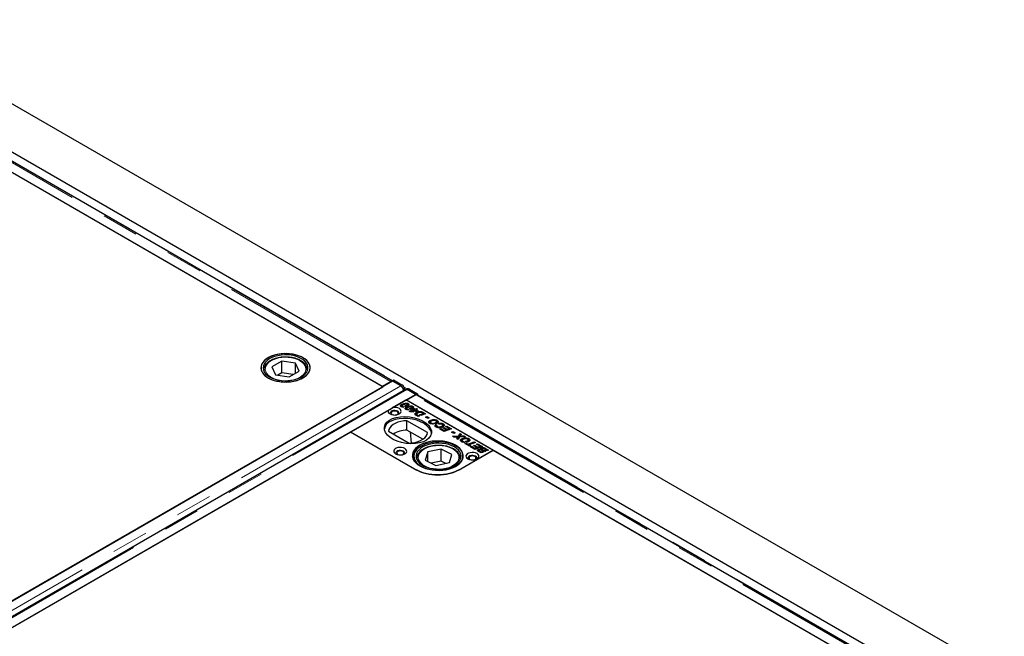
# Model space of a CAD drawing. Units: millimetres. Extents: x 7 to 375, y 9 to 285.
# Drawn here: x 285 to 319, y 234 to 255 of the extents above; entities that cross this region are included whole.
import ezdxf

# ---------------------------------------------------------------- set-up
doc = ezdxf.new("R2010")
doc.units = ezdxf.units.MM
doc.linetypes.add('PHANTOM', pattern=[12.7, 6.35, -1.27, 1.27, -1.27, 1.27, -1.27])

msp = doc.modelspace()

# ---------------------------------------------------------------- linework, layer by layer
at = {"color": 7, "linetype": 'Continuous', "lineweight": 25}
for p, q in [((374.73, 199.784), (279.271, 254.892)), ((368.689, 201.608), (280.371, 252.593)), ((297.421, 242.434), (280.635, 252.124)), ((297.085, 242.24), (280.274, 251.945)), ((297.104, 242.225), (283.262, 250.216)), ((293.619, 243.113), (293.273, 242.912)), ((293.273, 242.912), (293.402, 242.639)), ((294.093, 243.041), (293.619, 243.113)), ((293.619, 242.705), (293.619, 243.113)), ((294.222, 242.768), (294.093, 243.041)), ((294.093, 242.693), (294.093, 243.041)), ((292.998, 242.799), (292.998, 242.809)), ((292.998, 242.799), (292.998, 242.768)), ((293.402, 242.639), (293.877, 242.567)), ((293.619, 242.705), (293.484, 242.626)), ((294.012, 242.645), (293.619, 242.705)), ((293.877, 242.567), (294.222, 242.768)), ((294.498, 242.768), (294.498, 242.799)), ((294.498, 242.799), (294.498, 242.789)), ((297.435, 242.422), (260.496, 221.097)), ((260.829, 221.284), (297.104, 242.225)), ((297.384, 242.413), (297.085, 242.24)), ((297.085, 242.24), (297.085, 242.236)), ((297.421, 242.434), (297.474, 242.463)), ((297.421, 242.425), (297.421, 242.434)), ((297.706, 242.27), (297.421, 242.434)), ((297.421, 242.413), (297.421, 242.425)), ((297.723, 242.256), (297.435, 242.422)), ((297.474, 242.463), (297.759, 242.299)), ((297.881, 242.134), (260.942, 220.81)), ((261.292, 220.638), (298.231, 241.962)), ((297.946, 242.155), (297.915, 242.138)), ((297.916, 241.76), (298.215, 241.933)), ((298.231, 241.962), (297.944, 242.128)), ((298.252, 241.954), (297.968, 242.118)), ((298.021, 242.148), (298.305, 241.984)), ((298.231, 241.962), (298.231, 241.94)), ((298.252, 241.954), (298.305, 241.984)), ((298.252, 241.954), (298.252, 241.945)), ((315.064, 232.249), (298.278, 241.939)), ((298.305, 241.984), (298.304, 241.924)), ((297.441, 241.507), (297.899, 241.771)), ((297.745, 241.555), (297.732, 241.545)), ((297.745, 241.555), (297.745, 241.616)), ((297.762, 241.561), (297.745, 241.555)), ((297.759, 241.569), (297.759, 241.531)), ((297.766, 241.529), (297.766, 241.558)), ((297.779, 241.554), (297.827, 241.526)), ((297.779, 241.527), (297.779, 241.554)), ((297.89, 241.54), (297.848, 241.564)), ((300.904, 240.036), (297.899, 241.771)), ((314.728, 232.055), (297.916, 241.76)), ((297.933, 241.555), (297.933, 241.599)), ((297.952, 241.557), (297.952, 241.618)), ((297.978, 241.585), (297.952, 241.595)), ((297.978, 241.585), (297.978, 241.646)), ((298.142, 241.491), (298.142, 241.552)), ((295.99, 240.668), (297.295, 241.422)), ((297.908, 241.461), (297.895, 241.451)), ((297.908, 241.461), (297.908, 241.522)), ((297.926, 241.467), (297.908, 241.461)), ((297.922, 241.474), (297.922, 241.437)), ((297.929, 241.435), (297.929, 241.464)), ((297.942, 241.46), (297.99, 241.432)), ((297.942, 241.433), (297.942, 241.46)), ((298.008, 241.384), (298.165, 241.444)), ((298.047, 241.362), (298.008, 241.384)), ((298.053, 241.445), (298.011, 241.47)), ((298.168, 241.368), (298.047, 241.362)), ((298.096, 241.461), (298.096, 241.505)), ((298.115, 241.462), (298.115, 241.524)), ((298.142, 241.491), (298.115, 241.501)), ((298.128, 241.369), (298.118, 241.365)), ((298.166, 241.412), (298.128, 241.39)), ((298.128, 241.39), (298.168, 241.368)), ((298.128, 241.39), (298.128, 241.39)), ((298.128, 241.39), (298.128, 241.39)), ((298.128, 241.366), (298.128, 241.39)), ((298.128, 241.366), (298.128, 241.39)), ((298.135, 241.461), (298.179, 241.477)), ((298.165, 241.444), (298.135, 241.461)), ((298.165, 241.412), (298.165, 241.444)), ((298.174, 241.408), (298.166, 241.412)), ((298.179, 241.416), (298.167, 241.412)), ((298.206, 241.42), (298.174, 241.408)), ((298.179, 241.477), (298.207, 241.461)), ((298.179, 241.416), (298.179, 241.477)), ((298.185, 241.412), (298.179, 241.416)), ((298.197, 241.394), (298.247, 241.397)), ((298.238, 241.371), (298.197, 241.394)), ((298.247, 241.397), (298.206, 241.42)), ((298.207, 241.461), (298.26, 241.481)), ((298.207, 241.42), (298.207, 241.461)), ((298.249, 241.415), (298.229, 241.407)), ((298.256, 241.278), (298.232, 241.26)), ((298.289, 241.373), (298.238, 241.371)), ((298.247, 241.371), (298.247, 241.397)), ((298.301, 241.457), (298.249, 241.437)), ((298.249, 241.437), (298.331, 241.389)), ((298.249, 241.375), (298.249, 241.437)), ((298.255, 241.372), (298.249, 241.375)), ((298.256, 241.278), (298.256, 241.339)), ((298.268, 241.283), (298.256, 241.278)), ((298.26, 241.481), (298.301, 241.457)), ((298.26, 241.441), (298.26, 241.481)), ((298.323, 241.199), (298.267, 241.231)), ((298.268, 241.284), (298.268, 241.231)), ((298.273, 241.228), (298.273, 241.272)), ((298.331, 241.389), (298.289, 241.373)), ((298.298, 241.254), (298.366, 241.215)), ((298.366, 241.215), (298.323, 241.199)), ((298.371, 241.257), (298.495, 241.304)), ((298.413, 241.233), (298.371, 241.257)), ((298.404, 241.341), (298.404, 241.373)), ((298.579, 241.296), (298.413, 241.233)), ((298.461, 241.323), (298.461, 241.361)), ((298.495, 241.304), (298.472, 241.317)), ((298.495, 241.264), (298.495, 241.304)), ((298.505, 241.278), (298.495, 241.283)), ((298.505, 241.339), (298.579, 241.296)), ((298.515, 241.272), (298.505, 241.278)), ((298.643, 240.647), (297.932, 241.057)), ((297.932, 240.731), (297.932, 241.057)), ((298.579, 241.183), (298.628, 241.202)), ((298.657, 241.138), (298.579, 241.183)), ((298.628, 241.202), (298.706, 241.157)), ((298.628, 241.155), (298.628, 241.202)), ((298.706, 241.157), (298.657, 241.138)), ((298.727, 241.004), (298.702, 240.983)), ((298.727, 241.004), (298.727, 241.065)), ((298.738, 241.008), (298.727, 241.004)), ((298.743, 241.01), (298.743, 240.949)), ((298.763, 240.949), (298.763, 240.983)), ((298.798, 240.97), (298.855, 240.937)), ((298.798, 240.942), (298.798, 240.97)), ((298.909, 240.947), (298.866, 240.972)), ((298.928, 240.924), (298.973, 240.902)), ((298.928, 240.862), (298.928, 240.924)), ((298.932, 240.954), (298.932, 240.995)), ((298.956, 240.965), (298.956, 241.026)), ((298.974, 241.01), (298.956, 241.017)), ((298.96, 240.881), (298.96, 240.832)), ((298.974, 241.01), (298.974, 241.071)), ((298.999, 240.991), (298.974, 241.01)), ((299.052, 240.935), (299.018, 240.963)), ((299.142, 240.831), (299.142, 240.871)), ((299.169, 240.842), (299.169, 240.903)), ((299.189, 240.886), (299.169, 240.894)), ((299.189, 240.886), (299.189, 240.947)), ((299.211, 240.869), (299.189, 240.886)), ((299.269, 240.857), (299.313, 240.873)), ((299.313, 240.873), (299.476, 240.778)), ((299.313, 240.832), (299.313, 240.873)), ((295.99, 240.664), (263.534, 221.927)), ((295.99, 240.668), (298.199, 239.393)), ((298.218, 239.378), (295.99, 240.664)), ((297.295, 240.69), (298.007, 240.279)), ((298.481, 240.414), (297.932, 240.731)), ((298.043, 240.667), (298.08, 240.284)), ((298.96, 240.847), (298.928, 240.862)), ((298.979, 240.824), (298.979, 240.858)), ((299.065, 240.77), (299.109, 240.786)), ((299.221, 240.681), (299.065, 240.77)), ((299.109, 240.786), (299.222, 240.721)), ((299.109, 240.745), (299.109, 240.786)), ((299.169, 240.808), (299.212, 240.824)), ((299.281, 240.744), (299.169, 240.808)), ((299.212, 240.824), (299.323, 240.76)), ((299.212, 240.783), (299.212, 240.824)), ((299.476, 240.778), (299.221, 240.681)), ((299.222, 240.721), (299.281, 240.744)), ((299.222, 240.681), (299.222, 240.721)), ((299.392, 240.786), (299.269, 240.857)), ((299.281, 240.704), (299.281, 240.744)), ((299.301, 240.711), (299.281, 240.723)), ((299.323, 240.76), (299.392, 240.786)), ((299.323, 240.72), (299.323, 240.76)), ((299.392, 240.746), (299.392, 240.786)), ((299.412, 240.754), (299.392, 240.766)), ((299.476, 240.665), (299.525, 240.684)), ((299.555, 240.62), (299.476, 240.665)), ((299.525, 240.684), (299.604, 240.639)), ((299.525, 240.637), (299.525, 240.684)), ((299.604, 240.639), (299.555, 240.62)), ((299.713, 240.526), (299.762, 240.613)), ((299.762, 240.552), (299.713, 240.464)), ((299.762, 240.613), (299.807, 240.587)), ((299.762, 240.552), (299.762, 240.613)), ((299.782, 240.541), (299.762, 240.552)), ((299.773, 240.495), (299.773, 240.528)), ((299.807, 240.587), (299.792, 240.559)), ((299.838, 240.531), (299.902, 240.533)), ((299.902, 240.533), (299.955, 240.502)), ((299.902, 240.5), (299.902, 240.533)), ((299.503, 240.518), (299.713, 240.526)), ((299.556, 240.487), (299.503, 240.518)), ((299.629, 240.489), (299.556, 240.487)), ((299.659, 240.428), (299.678, 240.463)), ((299.702, 240.403), (299.659, 240.428)), ((299.678, 240.417), (299.678, 240.463)), ((299.693, 240.428), (299.693, 240.489)), ((299.695, 240.431), (299.695, 240.492)), ((299.713, 240.464), (299.695, 240.464)), ((299.754, 240.494), (299.702, 240.403)), ((299.713, 240.464), (299.713, 240.526)), ((299.955, 240.502), (299.754, 240.494)), ((299.82, 240.373), (299.796, 240.352)), ((299.82, 240.373), (299.82, 240.434)), ((299.831, 240.377), (299.82, 240.373)), ((299.836, 240.379), (299.836, 240.318)), ((299.857, 240.317), (299.857, 240.351)), ((299.891, 240.339), (299.948, 240.306)), ((299.891, 240.311), (299.891, 240.339)), ((299.933, 240.27), (299.977, 240.285)), ((300.099, 240.174), (299.933, 240.27)), ((300.003, 240.315), (299.959, 240.341)), ((299.977, 240.285), (300.042, 240.248)), ((299.977, 240.245), (299.977, 240.285)), ((300.026, 240.323), (300.026, 240.364)), ((300.042, 240.248), (300.255, 240.329)), ((300.042, 240.207), (300.042, 240.248)), ((300.049, 240.334), (300.049, 240.395)), ((300.068, 240.379), (300.049, 240.385)), ((300.083, 240.202), (300.063, 240.194)), ((300.068, 240.379), (300.068, 240.44)), ((300.092, 240.36), (300.068, 240.379)), ((300.296, 240.305), (300.083, 240.224)), ((300.083, 240.224), (300.142, 240.19)), ((300.083, 240.183), (300.083, 240.224)), ((300.142, 240.19), (300.099, 240.174)), ((300.229, 240.196), (300.273, 240.212)), ((300.341, 240.131), (300.229, 240.196)), ((300.255, 240.329), (300.296, 240.305)), ((300.255, 240.289), (300.255, 240.329)), ((300.273, 240.212), (300.384, 240.148)), ((300.273, 240.171), (300.273, 240.212)), ((300.33, 240.245), (300.374, 240.26)), ((300.453, 240.174), (300.33, 240.245)), ((300.374, 240.26), (300.537, 240.166)), ((300.374, 240.219), (300.374, 240.26)), ((298.653, 239.977), (298.564, 239.698)), ((299.115, 240.071), (298.653, 239.977)), ((298.653, 239.654), (298.653, 239.977)), ((299.489, 239.888), (299.115, 240.071)), ((299.115, 239.663), (299.115, 240.071)), ((299.4, 239.609), (299.489, 239.888)), ((300.905, 240.031), (299.773, 239.378)), ((299.79, 239.393), (300.904, 240.036)), ((300.126, 240.158), (300.17, 240.174)), ((300.281, 240.068), (300.126, 240.158)), ((300.17, 240.174), (300.282, 240.109)), ((300.17, 240.133), (300.17, 240.174)), ((300.537, 240.166), (300.281, 240.068)), ((300.282, 240.109), (300.341, 240.131)), ((300.282, 240.069), (300.282, 240.109)), ((300.341, 240.091), (300.341, 240.131)), ((300.362, 240.099), (300.341, 240.111)), ((300.384, 240.148), (300.453, 240.174)), ((300.384, 240.108), (300.384, 240.148)), ((300.393, 240.006), (300.393, 240.064)), ((300.494, 239.946), (300.422, 239.987)), ((300.43, 240.032), (300.43, 239.983)), ((300.436, 239.979), (300.436, 240.021)), ((300.453, 240.134), (300.453, 240.174)), ((300.473, 240.142), (300.453, 240.153)), ((300.459, 240.007), (300.495, 239.986)), ((300.481, 240.048), (300.481, 240.071)), ((300.49, 240.053), (300.481, 240.045)), ((300.49, 240.053), (300.49, 240.114)), ((300.567, 239.974), (300.494, 239.946)), ((300.495, 239.986), (300.526, 239.998)), ((300.495, 239.946), (300.495, 239.986)), ((300.557, 240.01), (300.522, 240.03)), ((300.524, 240.079), (300.524, 240.029)), ((300.526, 239.998), (300.567, 239.974)), ((300.526, 239.958), (300.526, 239.998)), ((300.545, 240.058), (300.641, 240.002)), ((300.557, 240.01), (300.557, 240.01)), ((300.598, 239.986), (300.557, 240.01)), ((300.557, 240.01), (300.557, 240.01)), ((300.641, 240.002), (300.598, 239.986)), ((300.665, 240.051), (300.621, 240.076)), ((300.631, 240.038), (300.665, 240.051)), ((300.673, 240.014), (300.631, 240.038)), ((300.65, 240.101), (300.749, 240.044)), ((300.665, 240.019), (300.665, 240.051)), ((300.685, 240.019), (300.665, 240.031)), ((300.749, 240.044), (300.673, 240.014)), ((314.746, 232.041), (300.905, 240.031)), ((298.176, 239.834), (298.176, 239.673)), ((298.276, 239.752), (298.276, 239.721)), ((298.564, 239.698), (298.937, 239.514)), ((299.115, 239.663), (298.776, 239.594)), ((298.937, 239.514), (299.4, 239.609)), ((299.277, 239.584), (299.115, 239.663)), ((299.776, 239.766), (299.776, 239.752)), ((299.776, 239.721), (299.776, 239.752))]:
    msp.add_line(p, q, dxfattribs=at)
at = {"color": 8, "linetype": 'PHANTOM', "lineweight": 18}
for p, q in [((297.384, 242.413), (280.573, 252.118)), ((280.662, 252.129), (297.439, 242.444)), ((297.723, 242.256), (260.784, 220.931)), ((297.384, 242.392), (297.384, 242.413)), ((297.706, 242.27), (297.759, 242.299)), ((261.005, 220.804), (297.944, 242.128)), ((297.836, 242.215), (297.942, 242.153)), ((298.021, 242.148), (297.968, 242.118)), ((315.027, 232.228), (298.215, 241.933)), ((298.305, 241.944), (315.082, 232.259)), ((297.871, 241.551), (297.871, 241.572)), ((298.034, 241.456), (298.034, 241.478)), ((298.298, 241.213), (298.298, 241.254)), ((298.505, 241.278), (298.505, 241.339)), ((299.838, 240.498), (299.838, 240.531)), ((300.459, 239.966), (300.459, 240.007)), ((300.545, 240.017), (300.545, 240.058)), ((300.65, 240.06), (300.65, 240.101)), ((298.279, 239.715), (298.276, 239.752)), ((299.776, 239.752), (299.774, 239.715)), ((298.199, 239.389), (298.199, 239.393)), ((299.79, 239.388), (299.79, 239.393))]:
    msp.add_line(p, q, dxfattribs=at)
at = {"color": 7, "linetype": 'Continuous', "lineweight": 25, "flags": 128}
for points in [[(294.349, 242.534), (294.43, 242.588), (294.497, 242.649), (294.547, 242.714), (294.581, 242.783), (294.597, 242.854), (294.594, 242.926), (294.574, 242.996), (294.536, 243.064), (294.481, 243.129), (294.411, 243.188), (294.327, 243.24), (294.23, 243.285), (294.123, 243.321), (294.008, 243.348), (293.887, 243.365), (293.763, 243.371), (293.639, 243.368), (293.518, 243.353), (293.401, 243.329), (293.292, 243.295), (293.192, 243.252), (293.105, 243.202), (293.031, 243.144), (292.972, 243.081), (292.93, 243.014), (292.905, 242.943), (292.898, 242.872), (292.909, 242.801), (292.939, 242.731), (292.985, 242.664), (293.048, 242.603), (293.125, 242.547), (293.216, 242.498), (293.318, 242.457), (293.43, 242.426), (293.548, 242.404), (293.67, 242.392), (293.794, 242.391), (293.917, 242.4), (294.037, 242.419), (294.15, 242.449), (294.255, 242.487), (294.349, 242.534)], [(293.964, 243.355), (293.842, 243.368), (293.718, 243.371), (293.595, 243.364), (293.475, 243.346), (293.361, 243.318), (293.254, 243.28), (293.159, 243.235), (293.076, 243.181), (293.007, 243.122), (292.954, 243.057), (292.919, 242.988), (292.9, 242.918), (292.9, 242.846), (292.918, 242.775), (292.953, 242.706), (293.006, 242.641), (293.074, 242.582), (293.157, 242.528), (293.252, 242.482), (293.358, 242.445), (293.472, 242.417), (293.592, 242.398), (293.715, 242.39), (293.839, 242.393), (293.961, 242.406), (294.079, 242.429), (294.189, 242.462), (294.29, 242.503), (294.38, 242.553), (294.456, 242.609), (294.517, 242.672), (294.561, 242.739), (294.589, 242.809), (294.598, 242.88), (294.589, 242.951), (294.562, 243.021), (294.518, 243.088), (294.458, 243.151), (294.382, 243.208), (294.293, 243.257), (294.192, 243.299), (294.082, 243.332), (293.964, 243.355)], [(293.945, 243.313), (293.828, 243.326), (293.71, 243.328), (293.592, 243.319), (293.478, 243.3), (293.37, 243.272), (293.271, 243.234), (293.184, 243.188), (293.109, 243.134), (293.05, 243.075), (293.007, 243.011), (292.981, 242.944), (292.973, 242.876), (292.983, 242.808), (293.012, 242.741), (293.057, 242.678), (293.119, 242.62), (293.195, 242.567), (293.285, 242.522), (293.385, 242.486), (293.494, 242.458), (293.608, 242.441), (293.726, 242.434), (293.845, 242.437), (293.961, 242.451), (294.072, 242.475), (294.176, 242.508), (294.27, 242.55), (294.351, 242.6), (294.418, 242.656), (294.47, 242.718), (294.504, 242.784), (294.521, 242.851), (294.52, 242.92), (294.501, 242.987), (294.464, 243.053), (294.41, 243.114), (294.34, 243.169), (294.257, 243.218), (294.162, 243.259), (294.057, 243.291), (293.945, 243.313)], [(297.729, 242.253), (297.728, 242.254), (297.706, 242.27)], [(297.968, 242.118), (297.945, 242.129), (297.936, 242.131)], [(297.295, 241.422), (297.285, 241.387), (297.292, 241.35), (297.316, 241.317), (297.355, 241.288), (297.406, 241.267), (297.466, 241.255), (297.529, 241.253), (297.59, 241.261), (297.645, 241.279), (297.69, 241.305), (297.72, 241.336), (297.734, 241.372), (297.73, 241.408), (297.71, 241.442), (297.673, 241.472), (297.624, 241.495), (297.566, 241.509), (297.503, 241.513), (297.441, 241.507)], [(297.616, 241.383), (297.573, 241.4), (297.523, 241.408), (297.471, 241.405), (297.424, 241.392), (297.387, 241.371), (297.365, 241.344), (297.36, 241.314), (297.374, 241.285), (297.383, 241.276)], [(297.533, 241.254), (297.556, 241.258), (297.595, 241.273), (297.621, 241.295), (297.63, 241.322), (297.621, 241.348), (297.595, 241.371), (297.556, 241.386), (297.51, 241.391), (297.464, 241.386), (297.425, 241.371), (297.399, 241.348), (297.39, 241.322), (297.399, 241.295), (297.425, 241.273)], [(297.425, 241.273), (297.464, 241.258), (297.486, 241.254)], [(297.637, 241.276), (297.655, 241.299), (297.659, 241.329), (297.646, 241.358), (297.616, 241.383)], [(297.932, 241.057), (297.824, 241.049), (297.719, 241.03), (297.621, 241.002), (297.532, 240.965), (297.455, 240.921), (297.391, 240.869), (297.343, 240.813), (297.31, 240.753), (297.295, 240.69)], [(298.007, 240.279), (298.115, 240.288), (298.22, 240.307), (298.318, 240.335), (298.406, 240.371), (298.484, 240.416), (298.548, 240.467), (298.596, 240.524), (298.628, 240.584), (298.643, 240.647)], [(298.376, 239.495), (298.47, 239.448), (298.575, 239.409), (298.689, 239.379), (298.809, 239.358), (298.932, 239.348), (299.057, 239.348), (299.181, 239.358), (299.301, 239.379), (299.414, 239.409), (299.519, 239.448), (299.613, 239.495), (299.695, 239.549), (299.763, 239.61), (299.815, 239.676), (299.85, 239.745), (299.867, 239.816), (299.867, 239.888), (299.85, 239.959), (299.815, 240.029), (299.763, 240.094), (299.695, 240.155), (299.613, 240.209), (299.519, 240.256), (299.414, 240.295), (299.301, 240.325), (299.181, 240.346), (299.057, 240.356), (298.932, 240.356), (298.809, 240.346), (298.689, 240.325), (298.575, 240.295), (298.47, 240.256), (298.376, 240.209), (298.294, 240.155), (298.227, 240.094), (298.175, 240.029), (298.14, 239.959), (298.122, 239.888), (298.122, 239.816), (298.14, 239.745), (298.175, 239.676), (298.227, 239.61), (298.294, 239.549), (298.376, 239.495)], [(298.475, 239.46), (298.575, 239.418), (298.685, 239.384), (298.802, 239.36), (298.923, 239.347), (299.047, 239.343), (299.171, 239.35), (299.291, 239.367), (299.406, 239.395), (299.513, 239.431), (299.609, 239.476), (299.693, 239.529), (299.763, 239.588), (299.817, 239.653), (299.854, 239.721), (299.873, 239.792), (299.875, 239.864), (299.858, 239.934), (299.824, 240.003), (299.773, 240.069), (299.705, 240.129), (299.624, 240.183), (299.529, 240.229), (299.424, 240.267), (299.311, 240.296), (299.191, 240.315), (299.068, 240.324), (298.944, 240.322), (298.821, 240.31), (298.703, 240.287), (298.592, 240.255), (298.491, 240.215), (298.4, 240.165), (298.323, 240.109), (298.261, 240.047), (298.215, 239.981), (298.187, 239.911), (298.176, 239.839), (298.184, 239.768), (298.21, 239.698), (298.252, 239.631), (298.312, 239.568), (298.387, 239.511), (298.475, 239.46)], [(298.524, 239.493), (298.619, 239.453), (298.725, 239.421), (298.837, 239.4), (298.954, 239.388), (299.073, 239.387), (299.191, 239.396), (299.304, 239.416), (299.411, 239.445), (299.51, 239.484), (299.596, 239.53), (299.67, 239.584), (299.728, 239.644), (299.77, 239.708), (299.795, 239.775), (299.801, 239.843), (299.79, 239.912), (299.76, 239.978), (299.713, 240.041), (299.65, 240.099), (299.573, 240.151), (299.483, 240.195), (299.382, 240.231), (299.272, 240.258), (299.157, 240.275), (299.039, 240.281), (298.921, 240.277), (298.805, 240.262), (298.694, 240.238), (298.591, 240.204), (298.498, 240.161), (298.418, 240.111), (298.352, 240.054), (298.301, 239.992), (298.268, 239.926), (298.253, 239.858), (298.255, 239.79), (298.276, 239.722), (298.314, 239.657), (298.369, 239.597), (298.439, 239.541), (298.524, 239.493)], [(297.545, 239.913), (297.596, 239.891), (297.656, 239.878), (297.72, 239.876), (297.783, 239.883), (297.839, 239.901), (297.884, 239.927), (297.915, 239.96), (297.929, 239.996), (297.924, 240.033), (297.902, 240.067), (297.863, 240.097), (297.812, 240.119), (297.752, 240.132), (297.688, 240.135), (297.626, 240.127), (297.569, 240.109), (297.524, 240.083), (297.493, 240.051), (297.48, 240.014), (297.484, 239.978), (297.507, 239.943), (297.545, 239.913)], [(297.81, 240.005), (297.768, 240.022), (297.717, 240.03), (297.665, 240.028), (297.618, 240.015), (297.581, 239.994), (297.559, 239.966), (297.555, 239.936), (297.568, 239.907), (297.577, 239.898)], [(297.728, 239.876), (297.75, 239.88), (297.789, 239.895), (297.815, 239.917), (297.824, 239.944), (297.815, 239.97), (297.789, 239.993), (297.75, 240.008), (297.704, 240.013), (297.658, 240.008), (297.619, 239.993), (297.593, 239.97), (297.584, 239.944), (297.593, 239.917), (297.619, 239.895), (297.619, 239.895)], [(297.619, 239.895), (297.658, 239.88), (297.681, 239.876)], [(297.831, 239.898), (297.849, 239.921), (297.854, 239.951), (297.84, 239.98), (297.81, 240.005)], [(300.038, 239.74), (300.089, 239.718), (300.149, 239.705), (300.213, 239.702), (300.275, 239.71), (300.332, 239.728), (300.377, 239.754), (300.408, 239.786), (300.421, 239.822), (300.417, 239.859), (300.394, 239.894), (300.356, 239.923), (300.305, 239.946), (300.245, 239.959), (300.181, 239.961), (300.118, 239.953), (300.062, 239.936), (300.017, 239.909), (299.986, 239.877), (299.972, 239.841), (299.977, 239.804), (299.999, 239.769), (300.038, 239.74)], [(300.303, 239.832), (300.26, 239.849), (300.21, 239.857), (300.158, 239.854), (300.111, 239.841), (300.074, 239.82), (300.052, 239.793), (300.047, 239.763), (300.061, 239.734), (300.07, 239.724)], [(300.22, 239.702), (300.243, 239.706), (300.282, 239.721), (300.308, 239.744), (300.317, 239.77), (300.308, 239.797), (300.282, 239.819), (300.243, 239.834), (300.197, 239.84), (300.151, 239.834), (300.112, 239.819), (300.086, 239.797), (300.077, 239.77), (300.086, 239.744), (300.112, 239.721)], [(300.112, 239.721), (300.151, 239.706), (300.173, 239.702)], [(300.324, 239.724), (300.342, 239.748), (300.346, 239.778), (300.333, 239.807), (300.303, 239.832)]]:
    msp.add_lwpolyline(points, dxfattribs=at)
at = {"color": 8, "linetype": 'PHANTOM', "lineweight": 18, "flags": 128}
for points in [[(293.071, 242.943), (293.051, 242.879), (293.049, 242.814), (293.066, 242.75), (293.1, 242.688), (293.15, 242.629), (293.217, 242.577), (293.297, 242.531), (293.388, 242.493), (293.489, 242.464), (293.597, 242.445), (293.709, 242.437), (293.821, 242.438), (293.932, 242.45), (294.038, 242.472), (294.136, 242.504), (294.225, 242.544), (294.301, 242.592), (294.362, 242.647), (294.408, 242.706), (294.437, 242.769), (294.448, 242.834), (294.44, 242.899), (294.415, 242.962), (294.373, 243.022), (294.314, 243.078), (294.241, 243.127), (294.155, 243.169), (294.058, 243.202), (293.953, 243.226), (293.843, 243.24), (293.731, 243.244), (293.619, 243.237), (293.51, 243.22), (293.407, 243.193), (293.314, 243.157), (293.231, 243.113), (293.162, 243.061), (293.108, 243.004), (293.071, 242.943)], [(293.001, 242.762), (292.999, 242.778), (292.998, 242.799)], [(294.498, 242.789), (294.498, 242.787), (294.495, 242.762)], [(299.559, 239.531), (299.625, 239.583), (299.675, 239.641), (299.709, 239.703), (299.725, 239.768), (299.723, 239.833), (299.703, 239.897), (299.665, 239.958), (299.611, 240.015), (299.542, 240.066), (299.459, 240.111), (299.365, 240.146), (299.262, 240.173), (299.153, 240.19), (299.041, 240.197), (298.929, 240.193), (298.819, 240.179), (298.714, 240.155), (298.618, 240.121), (298.532, 240.079), (298.459, 240.029), (298.401, 239.974), (298.358, 239.913), (298.333, 239.85), (298.327, 239.785), (298.338, 239.72), (298.367, 239.658), (298.413, 239.598), (298.475, 239.544), (298.551, 239.496), (298.64, 239.456), (298.738, 239.424), (298.844, 239.403), (298.955, 239.391), (299.068, 239.389), (299.179, 239.398), (299.287, 239.418), (299.388, 239.447), (299.479, 239.485), (299.559, 239.531)]]:
    msp.add_lwpolyline(points, dxfattribs=at)
at = {"color": 7, "linetype": 'Continuous', "lineweight": 25}
for centre, radius, start, end in [((297.428, 242.342), 0.083, 94.5772, 121.5077), ((297.635, 242.107), 0.228, 4.1523, 57.2002), ((297.977, 242.087), 0.075, 54.18, 114.3697), ((298.259, 241.862), 0.083, 94.5772, 121.5077), ((298.255, 241.899), 0.0458, 60.5874, 94.063), ((297.935, 239.82), 0.911, 90.1899, 121.547), ((298.557, 239.742), 0.443, 116.0382, 169.703), ((298.995, 240.928), 1.729, 242.6097, 297.3903), ((298.996, 240.879), 1.691, 242.6097, 297.3903)]:
    msp.add_arc(centre, radius, start, end, dxfattribs=at)
msp.add_ellipse((297.969, 240.73), major_axis=(0.813, -0.106), ratio=0.564014, dxfattribs=at)
msp.add_ellipse((297.969, 240.668), major_axis=(0.813, -0.106), ratio=0.564014, start_param=0.139203, end_param=3.148971, dxfattribs=at)
for points, knots in [([(294.496, 242.788), (294.497, 242.796), (294.5, 242.828), (294.488, 242.881), (294.462, 242.945), (294.42, 243.006), (294.365, 243.062), (294.296, 243.113), (294.216, 243.158), (294.125, 243.195), (294.026, 243.223), (293.922, 243.243), (293.814, 243.253), (293.705, 243.254), (293.597, 243.246), (293.492, 243.228), (293.392, 243.202), (293.299, 243.167), (293.216, 243.123), (293.143, 243.073), (293.083, 243.015), (293.046, 242.964), (293.03, 242.932), (293.025, 242.923)], [0, 0, 0, 0, 0.019093, 0.067042, 0.114984, 0.163623, 0.21328, 0.263767, 0.314689, 0.365708, 0.416661, 0.467528, 0.518327, 0.569097, 0.619878, 0.670703, 0.721615, 0.772659, 0.82387, 0.875248, 0.926675, 0.977802, 1, 1, 1, 1]), ([(293.025, 242.923), (293.021, 242.911), (293.007, 242.877), (292.997, 242.838), (292.999, 242.813), (292.999, 242.81)], [0, 0, 0, 0, 0.33543, 0.929781, 1, 1, 1, 1]), ([(297.723, 242.256), (297.729, 242.252), (297.741, 242.243), (297.759, 242.226), (297.775, 242.205), (297.789, 242.182), (297.8, 242.157), (297.807, 242.133), (297.81, 242.111), (297.809, 242.098), (297.809, 242.092)], [0, 0, 0, 0, 0.128348, 0.256696, 0.385043, 0.513391, 0.641739, 0.770087, 0.898434, 1, 1, 1, 1]), ([(297.881, 242.133), (297.884, 242.135), (297.891, 242.139), (297.906, 242.141), (297.924, 242.138), (297.937, 242.131), (297.944, 242.128)], [0, 0, 0, 0, 0.183313, 0.455542, 0.727771, 1, 1, 1, 1]), ([(297.732, 241.54), (297.723, 241.547), (297.706, 241.56), (297.707, 241.59), (297.731, 241.606), (297.745, 241.616)], [0, 0, 0, 0, 0.279963, 0.559943, 1, 1, 1, 1]), ([(297.745, 241.616), (297.762, 241.624), (297.795, 241.641), (297.854, 241.657), (297.909, 241.664), (297.953, 241.658), (297.97, 241.65), (297.978, 241.646)], [0, 0, 0, 0, 0.250452, 0.501008, 0.750197, 0.875182, 1, 1, 1, 1]), ([(297.776, 241.587), (297.77, 241.583), (297.761, 241.578), (297.758, 241.57), (297.759, 241.565), (297.761, 241.561), (297.764, 241.559), (297.766, 241.558)], [0, 0, 0, 0, 0.4982146, 0.6235319, 0.7490672, 0.8745535, 1, 1, 1, 1]), ([(297.766, 241.558), (297.768, 241.557), (297.772, 241.555), (297.777, 241.554), (297.779, 241.554)], [0, 0, 0, 0, 0.559679, 1, 1, 1, 1]), ([(297.836, 241.613), (297.824, 241.609), (297.803, 241.601), (297.785, 241.591), (297.776, 241.587)], [0, 0, 0, 0, 0.560117, 1, 1, 1, 1]), ([(297.914, 241.633), (297.898, 241.631), (297.871, 241.626), (297.847, 241.617), (297.836, 241.613)], [0, 0, 0, 0, 0.558715, 1, 1, 1, 1]), ([(297.848, 241.564), (297.852, 241.566), (297.86, 241.568), (297.868, 241.571), (297.871, 241.572)], [0, 0, 0, 0, 0.559987, 1, 1, 1, 1]), ([(297.871, 241.572), (297.883, 241.576), (297.905, 241.585), (297.925, 241.595), (297.933, 241.599)], [0, 0, 0, 0, 0.560106, 1, 1, 1, 1]), ([(297.965, 241.57), (297.953, 241.564), (297.93, 241.552), (297.902, 241.543), (297.89, 241.54)], [0, 0, 0, 0, 0.559824, 1, 1, 1, 1]), ([(297.908, 241.522), (297.925, 241.53), (297.959, 241.546), (298.018, 241.563), (298.072, 241.569), (298.116, 241.564), (298.133, 241.556), (298.142, 241.552)], [0, 0, 0, 0, 0.250452, 0.501008, 0.750197, 0.875182, 1, 1, 1, 1]), ([(297.945, 241.628), (297.942, 241.629), (297.937, 241.631), (297.927, 241.634), (297.919, 241.634), (297.914, 241.633)], [0, 0, 0, 0, 0.2801808, 0.560258, 1, 1, 1, 1]), ([(297.933, 241.599), (297.94, 241.603), (297.949, 241.608), (297.952, 241.616), (297.952, 241.621), (297.949, 241.625), (297.946, 241.627), (297.945, 241.628)], [0, 0, 0, 0, 0.4987428, 0.6239403, 0.7492532, 0.8747009, 1, 1, 1, 1]), ([(297.978, 241.646), (297.987, 241.64), (298.004, 241.627), (298.003, 241.596), (297.98, 241.58), (297.965, 241.57)], [0, 0, 0, 0, 0.280015, 0.560168, 1, 1, 1, 1]), ([(298.142, 241.552), (298.15, 241.545), (298.167, 241.533), (298.166, 241.502), (298.143, 241.486), (298.129, 241.476)], [0, 0, 0, 0, 0.280015, 0.560168, 1, 1, 1, 1]), ([(297.441, 241.507), (297.435, 241.499), (297.411, 241.474), (297.367, 241.439), (297.324, 241.425), (297.302, 241.423), (297.295, 241.422)], [0, 0, 0, 0, 0.145633, 0.511794, 0.868194, 1, 1, 1, 1]), ([(297.827, 241.526), (297.807, 241.525), (297.772, 241.523), (297.744, 241.535), (297.732, 241.54)], [0, 0, 0, 0, 0.560443, 1, 1, 1, 1]), ([(297.895, 241.446), (297.886, 241.453), (297.869, 241.466), (297.871, 241.496), (297.894, 241.512), (297.908, 241.522)], [0, 0, 0, 0, 0.279963, 0.559943, 1, 1, 1, 1]), ([(297.99, 241.432), (297.97, 241.431), (297.935, 241.429), (297.907, 241.441), (297.895, 241.446)], [0, 0, 0, 0, 0.560443, 1, 1, 1, 1]), ([(297.939, 241.493), (297.933, 241.489), (297.925, 241.483), (297.922, 241.475), (297.922, 241.471), (297.924, 241.467), (297.928, 241.465), (297.929, 241.464)], [0, 0, 0, 0, 0.498215, 0.623532, 0.749067, 0.874553, 1, 1, 1, 1]), ([(297.929, 241.464), (297.931, 241.463), (297.935, 241.461), (297.94, 241.46), (297.942, 241.46)], [0, 0, 0, 0, 0.559679, 1, 1, 1, 1]), ([(298, 241.519), (297.988, 241.515), (297.967, 241.507), (297.948, 241.497), (297.939, 241.493)], [0, 0, 0, 0, 0.560117, 1, 1, 1, 1]), ([(298.077, 241.539), (298.062, 241.537), (298.034, 241.532), (298.01, 241.523), (298, 241.519)], [0, 0, 0, 0, 0.558715, 1, 1, 1, 1]), ([(298.011, 241.47), (298.015, 241.471), (298.023, 241.474), (298.031, 241.477), (298.034, 241.478)], [0, 0, 0, 0, 0.559987, 1, 1, 1, 1]), ([(298.034, 241.478), (298.046, 241.482), (298.068, 241.49), (298.088, 241.5), (298.096, 241.505)], [0, 0, 0, 0, 0.560106, 1, 1, 1, 1]), ([(298.129, 241.476), (298.116, 241.47), (298.093, 241.458), (298.065, 241.449), (298.053, 241.445)], [0, 0, 0, 0, 0.559824, 1, 1, 1, 1]), ([(298.108, 241.534), (298.105, 241.535), (298.101, 241.537), (298.09, 241.539), (298.082, 241.539), (298.077, 241.539)], [0, 0, 0, 0, 0.280181, 0.560258, 1, 1, 1, 1]), ([(298.096, 241.505), (298.103, 241.509), (298.112, 241.514), (298.115, 241.522), (298.115, 241.526), (298.113, 241.531), (298.109, 241.533), (298.108, 241.534)], [0, 0, 0, 0, 0.498743, 0.62394, 0.749253, 0.874701, 1, 1, 1, 1]), ([(298.238, 241.249), (298.228, 241.257), (298.21, 241.273), (298.212, 241.309), (298.239, 241.328), (298.256, 241.339)], [0, 0, 0, 0, 0.2805337, 0.5604739, 1, 1, 1, 1]), ([(298.267, 241.231), (298.261, 241.235), (298.251, 241.24), (298.242, 241.247), (298.238, 241.249)], [0, 0, 0, 0, 0.560044, 1, 1, 1, 1]), ([(298.256, 241.339), (298.28, 241.351), (298.324, 241.371), (298.38, 241.372), (298.404, 241.373)], [0, 0, 0, 0, 0.5595887, 1, 1, 1, 1]), ([(298.295, 241.315), (298.29, 241.312), (298.279, 241.305), (298.269, 241.294), (298.267, 241.282), (298.271, 241.275), (298.273, 241.272)], [0, 0, 0, 0, 0.2806621, 0.5602282, 0.7803094, 1, 1, 1, 1]), ([(298.273, 241.272), (298.277, 241.268), (298.285, 241.262), (298.294, 241.257), (298.298, 241.254)], [0, 0, 0, 0, 0.559407, 1, 1, 1, 1]), ([(298.403, 241.341), (298.38, 241.34), (298.339, 241.337), (298.309, 241.322), (298.295, 241.315)], [0, 0, 0, 0, 0.55862, 1, 1, 1, 1]), ([(298.472, 241.317), (298.461, 241.324), (298.442, 241.336), (298.415, 241.34), (298.403, 241.341)], [0, 0, 0, 0, 0.5623237, 1, 1, 1, 1]), ([(298.404, 241.373), (298.415, 241.371), (298.435, 241.369), (298.453, 241.363), (298.461, 241.361)], [0, 0, 0, 0, 0.559428, 1, 1, 1, 1]), ([(298.461, 241.361), (298.469, 241.357), (298.485, 241.35), (298.499, 241.342), (298.505, 241.339)], [0, 0, 0, 0, 0.559695, 1, 1, 1, 1]), ([(298.725, 240.964), (298.713, 240.972), (298.69, 240.989), (298.683, 241.019), (298.698, 241.046), (298.717, 241.059), (298.727, 241.065)], [0, 0, 0, 0, 0.27998, 0.559019, 0.779241, 1, 1, 1, 1]), ([(298.855, 240.937), (298.828, 240.937), (298.779, 240.938), (298.742, 240.956), (298.725, 240.964)], [0, 0, 0, 0, 0.558736, 1, 1, 1, 1]), ([(298.727, 241.065), (298.747, 241.074), (298.788, 241.093), (298.86, 241.101), (298.927, 241.094), (298.959, 241.079), (298.974, 241.071)], [0, 0, 0, 0, 0.280052, 0.559802, 0.779814, 1, 1, 1, 1]), ([(298.768, 241.042), (298.761, 241.037), (298.747, 241.028), (298.74, 241.01), (298.747, 240.994), (298.758, 240.986), (298.763, 240.983)], [0, 0, 0, 0, 0.280508, 0.559533, 0.779592, 1, 1, 1, 1]), ([(298.763, 240.983), (298.769, 240.98), (298.779, 240.974), (298.792, 240.971), (298.798, 240.97)], [0, 0, 0, 0, 0.559809, 1, 1, 1, 1]), ([(298.934, 241.053), (298.92, 241.059), (298.891, 241.07), (298.826, 241.066), (298.79, 241.051), (298.768, 241.042)], [0, 0, 0, 0, 0.278853, 0.559559, 1, 1, 1, 1]), ([(298.866, 240.972), (298.879, 240.975), (298.904, 240.98), (298.924, 240.991), (298.932, 240.995)], [0, 0, 0, 0, 0.559634, 1, 1, 1, 1]), ([(298.942, 240.838), (298.932, 240.845), (298.912, 240.859), (298.901, 240.883), (298.908, 240.906), (298.921, 240.918), (298.928, 240.924)], [0, 0, 0, 0, 0.28039, 0.559602, 0.779589, 1, 1, 1, 1]), ([(298.929, 240.952), (298.925, 240.951), (298.919, 240.949), (298.912, 240.947), (298.909, 240.947)], [0, 0, 0, 0, 0.559984, 1, 1, 1, 1]), ([(298.974, 240.972), (298.966, 240.968), (298.952, 240.961), (298.936, 240.955), (298.929, 240.952)], [0, 0, 0, 0, 0.559864, 1, 1, 1, 1]), ([(298.932, 240.995), (298.939, 241), (298.953, 241.009), (298.957, 241.027), (298.951, 241.042), (298.94, 241.05), (298.934, 241.053)], [0, 0, 0, 0, 0.279991, 0.55954, 0.779552, 1, 1, 1, 1]), ([(298.973, 240.902), (298.969, 240.898), (298.961, 240.891), (298.958, 240.877), (298.966, 240.866), (298.974, 240.861), (298.979, 240.858)], [0, 0, 0, 0, 0.280676, 0.559282, 0.779311, 1, 1, 1, 1]), ([(298.974, 241.071), (298.986, 241.063), (299.009, 241.047), (299.016, 241.017), (299.001, 240.991), (298.983, 240.978), (298.974, 240.972)], [0, 0, 0, 0, 0.279956, 0.559167, 0.77931, 1, 1, 1, 1]), ([(298.979, 240.858), (298.988, 240.854), (299.006, 240.846), (299.041, 240.843), (299.09, 240.848), (299.121, 240.862), (299.142, 240.871)], [0, 0, 0, 0, 0.186652, 0.373447, 0.5607, 1, 1, 1, 1]), ([(299.018, 240.963), (299.034, 240.966), (299.067, 240.974), (299.116, 240.972), (299.158, 240.963), (299.179, 240.952), (299.189, 240.947)], [0, 0, 0, 0, 0.2801597, 0.5596213, 0.7797143, 1, 1, 1, 1]), ([(299.151, 240.929), (299.143, 240.932), (299.127, 240.939), (299.091, 240.944), (299.067, 240.938), (299.052, 240.935)], [0, 0, 0, 0, 0.280321, 0.560894, 1, 1, 1, 1]), ([(299.142, 240.871), (299.149, 240.876), (299.163, 240.885), (299.171, 240.902), (299.166, 240.917), (299.156, 240.925), (299.151, 240.929)], [0, 0, 0, 0, 0.280853, 0.560028, 0.779937, 1, 1, 1, 1]), ([(299.189, 240.947), (299.201, 240.939), (299.225, 240.923), (299.23, 240.891), (299.211, 240.866), (299.191, 240.853), (299.181, 240.847)], [0, 0, 0, 0, 0.280077, 0.558505, 0.778881, 1, 1, 1, 1]), ([(299.181, 240.847), (299.162, 240.838), (299.124, 240.819), (299.053, 240.81), (298.988, 240.817), (298.958, 240.831), (298.942, 240.838)], [0, 0, 0, 0, 0.2803365, 0.5598949, 0.7799274, 1, 1, 1, 1]), ([(299.792, 240.559), (299.789, 240.553), (299.783, 240.543), (299.776, 240.532), (299.773, 240.528)], [0, 0, 0, 0, 0.5600421, 1, 1, 1, 1]), ([(299.773, 240.528), (299.785, 240.529), (299.807, 240.53), (299.829, 240.531), (299.838, 240.531)], [0, 0, 0, 0, 0.559904, 1, 1, 1, 1]), ([(299.774, 239.768), (299.774, 239.777), (299.774, 239.809), (299.757, 239.862), (299.724, 239.925), (299.677, 239.984), (299.615, 240.038), (299.541, 240.086), (299.456, 240.127), (299.362, 240.161), (299.26, 240.185), (299.154, 240.201), (299.046, 240.207), (298.937, 240.204), (298.829, 240.192), (298.726, 240.17), (298.629, 240.14), (298.54, 240.101), (298.461, 240.055), (298.394, 240.001), (298.34, 239.942), (298.302, 239.877), (298.28, 239.813), (298.278, 239.771), (298.278, 239.752)], [0, 0, 0, 0, 0.0189848, 0.0637146, 0.1087145, 0.1545617, 0.2013298, 0.2487172, 0.2963628, 0.3440048, 0.3915698, 0.4390588, 0.4864992, 0.5339279, 0.5813811, 0.628892, 0.6765034, 0.7242542, 0.7721666, 0.8202139, 0.8681845, 0.9156828, 0.9622415, 1, 1, 1, 1]), ([(299.695, 240.492), (299.683, 240.492), (299.661, 240.49), (299.639, 240.49), (299.629, 240.489)], [0, 0, 0, 0, 0.560003, 1, 1, 1, 1]), ([(299.678, 240.463), (299.681, 240.468), (299.686, 240.477), (299.691, 240.485), (299.693, 240.489)], [0, 0, 0, 0, 0.559998, 1, 1, 1, 1]), ([(299.693, 240.428), (299.69, 240.423), (299.687, 240.418), (299.685, 240.413), (299.685, 240.413)], [0, 0, 0, 0, 0.989537, 1, 1, 1, 1]), ([(299.693, 240.489), (299.693, 240.489), (299.694, 240.491), (299.695, 240.492), (299.695, 240.492)], [0, 0, 0, 0, 0.559904, 1, 1, 1, 1]), ([(299.695, 240.431), (299.695, 240.43), (299.694, 240.429), (299.693, 240.428), (299.693, 240.428)], [0, 0, 0, 0, 0.559993, 1, 1, 1, 1]), ([(299.819, 240.333), (299.807, 240.341), (299.783, 240.357), (299.777, 240.388), (299.791, 240.415), (299.811, 240.427), (299.82, 240.434)], [0, 0, 0, 0, 0.27998, 0.559019, 0.779241, 1, 1, 1, 1]), ([(299.948, 240.306), (299.921, 240.306), (299.872, 240.307), (299.835, 240.325), (299.819, 240.333)], [0, 0, 0, 0, 0.558736, 1, 1, 1, 1]), ([(299.82, 240.434), (299.841, 240.443), (299.881, 240.462), (299.954, 240.47), (300.02, 240.462), (300.052, 240.447), (300.068, 240.44)], [0, 0, 0, 0, 0.280052, 0.559802, 0.779814, 1, 1, 1, 1]), ([(299.862, 240.411), (299.854, 240.406), (299.84, 240.396), (299.834, 240.379), (299.84, 240.363), (299.851, 240.355), (299.857, 240.351)], [0, 0, 0, 0, 0.280508, 0.559533, 0.779592, 1, 1, 1, 1]), ([(299.857, 240.351), (299.862, 240.348), (299.873, 240.343), (299.886, 240.34), (299.891, 240.339)], [0, 0, 0, 0, 0.559809, 1, 1, 1, 1]), ([(300.028, 240.422), (300.013, 240.428), (299.984, 240.439), (299.919, 240.434), (299.883, 240.42), (299.862, 240.411)], [0, 0, 0, 0, 0.278853, 0.559559, 1, 1, 1, 1]), ([(299.959, 240.341), (299.973, 240.344), (299.997, 240.349), (300.017, 240.359), (300.026, 240.364)], [0, 0, 0, 0, 0.5596339, 1, 1, 1, 1]), ([(300.022, 240.321), (300.019, 240.32), (300.012, 240.318), (300.006, 240.316), (300.003, 240.315)], [0, 0, 0, 0, 0.5599838, 1, 1, 1, 1]), ([(300.067, 240.341), (300.059, 240.337), (300.045, 240.329), (300.029, 240.324), (300.022, 240.321)], [0, 0, 0, 0, 0.559864, 1, 1, 1, 1]), ([(300.026, 240.364), (300.032, 240.369), (300.046, 240.378), (300.051, 240.396), (300.044, 240.411), (300.033, 240.419), (300.028, 240.422)], [0, 0, 0, 0, 0.279991, 0.55954, 0.779552, 1, 1, 1, 1]), ([(300.068, 240.44), (300.079, 240.432), (300.103, 240.416), (300.109, 240.386), (300.094, 240.36), (300.076, 240.347), (300.067, 240.341)], [0, 0, 0, 0, 0.279956, 0.559167, 0.77931, 1, 1, 1, 1]), ([(300.391, 240.007), (300.385, 240.012), (300.374, 240.022), (300.369, 240.039), (300.377, 240.053), (300.388, 240.061), (300.393, 240.064)], [0, 0, 0, 0, 0.280592, 0.559652, 0.779653, 1, 1, 1, 1]), ([(300.422, 239.987), (300.416, 239.991), (300.405, 239.997), (300.395, 240.004), (300.391, 240.007)], [0, 0, 0, 0, 0.5601155, 1, 1, 1, 1]), ([(300.393, 240.064), (300.4, 240.067), (300.413, 240.074), (300.446, 240.079), (300.468, 240.074), (300.481, 240.071)], [0, 0, 0, 0, 0.2808606, 0.5611373, 1, 1, 1, 1]), ([(300.43, 240.015), (300.43, 240.015), (300.422, 240.015), (300.409, 240.011), (300.398, 240.005), (300.393, 240.003)], [0, 0, 0, 0, 0.019263, 0.509363, 1, 1, 1, 1]), ([(300.439, 240.044), (300.436, 240.042), (300.431, 240.038), (300.429, 240.03), (300.433, 240.024), (300.436, 240.021)], [0, 0, 0, 0, 0.28092, 0.561073, 1, 1, 1, 1]), ([(300.436, 240.021), (300.441, 240.018), (300.448, 240.013), (300.456, 240.009), (300.459, 240.007)], [0, 0, 0, 0, 0.5598337, 1, 1, 1, 1]), ([(300.522, 240.03), (300.511, 240.037), (300.496, 240.045), (300.473, 240.05), (300.46, 240.05), (300.448, 240.048), (300.442, 240.045), (300.439, 240.044)], [0, 0, 0, 0, 0.499804, 0.625011, 0.749929, 0.875028, 1, 1, 1, 1]), ([(300.481, 240.071), (300.478, 240.075), (300.472, 240.083), (300.473, 240.096), (300.479, 240.106), (300.487, 240.112), (300.49, 240.114)], [0, 0, 0, 0, 0.280017, 0.559586, 0.779798, 1, 1, 1, 1]), ([(300.49, 240.114), (300.499, 240.118), (300.517, 240.127), (300.551, 240.131), (300.602, 240.127), (300.63, 240.111), (300.65, 240.101)], [0, 0, 0, 0, 0.186862, 0.373881, 0.560522, 1, 1, 1, 1]), ([(300.524, 240.065), (300.524, 240.065), (300.511, 240.064), (300.501, 240.059), (300.49, 240.053)], [0, 0, 0, 0, 0.0017002, 1, 1, 1, 1]), ([(300.533, 240.092), (300.53, 240.089), (300.525, 240.085), (300.524, 240.079), (300.527, 240.069), (300.537, 240.063), (300.545, 240.058)], [0, 0, 0, 0, 0.249029, 0.374887, 0.500541, 1, 1, 1, 1]), ([(300.621, 240.076), (300.609, 240.084), (300.594, 240.093), (300.569, 240.098), (300.556, 240.098), (300.544, 240.097), (300.537, 240.093), (300.533, 240.092)], [0, 0, 0, 0, 0.499993, 0.625076, 0.750135, 0.875143, 1, 1, 1, 1])]:
    msp.add_open_spline(points, degree=3, knots=knots, dxfattribs=at)

doc.saveas('drawing.dxf')
